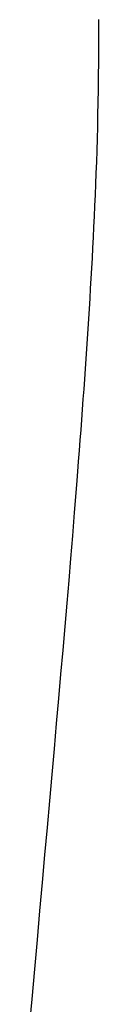
# Model space of a CAD drawing. Extents: x -635 to 891, y -459 to 560.
# Drawn here: x 252 to 252, y -28 to -25 of the extents above; entities that cross this region are included whole.
import ezdxf

# ---------------------------------------------------------------- set-up
doc = ezdxf.new("R2010")
doc.units = 0
doc.header["$LTSCALE"] = 20
doc.layers.add('DETAIL', color=5, linetype='CONTINUOUS')

msp = doc.modelspace()

# ---------------------------------------------------------------- linework, layer by layer
at = {"layer": 'DETAIL', "color": 5, "linetype": 'CONTINUOUS'}
for p, q in [((251.7607, -25.4837), (251.7606, -25.4682)), ((251.7608, -25.4991), (251.7607, -25.4837)), ((251.7608, -25.5148), (251.7608, -25.4991)), ((251.7608, -25.4991), (251.7608, -25.4991)), ((251.7608, -25.529), (251.7608, -25.5148)), ((251.7608, -25.5414), (251.7608, -25.529)), ((251.7608, -25.529), (251.7608, -25.529)), ((251.7605, -25.5837), (251.7607, -25.5579)), ((251.7607, -25.5579), (251.7608, -25.5414)), ((251.7607, -25.5579), (251.7607, -25.5579)), ((251.7601, -25.6132), (251.7605, -25.5837)), ((251.7597, -25.6404), (251.7601, -25.6132)), ((251.7601, -25.6132), (251.7601, -25.6132)), ((251.7592, -25.6656), (251.7597, -25.6404)), ((251.7586, -25.6906), (251.7592, -25.6656)), ((251.7592, -25.6656), (251.7592, -25.6656)), ((251.758, -25.7155), (251.7586, -25.6906)), ((251.7573, -25.7396), (251.758, -25.7155)), ((251.758, -25.7155), (251.758, -25.7155)), ((251.7565, -25.7633), (251.7573, -25.7396)), ((251.7556, -25.7865), (251.7565, -25.7633)), ((251.7565, -25.7633), (251.7565, -25.7633)), ((251.7548, -25.8094), (251.7556, -25.7865)), ((251.7538, -25.832), (251.7548, -25.8094)), ((251.7548, -25.8094), (251.7548, -25.8094)), ((251.7529, -25.8544), (251.7538, -25.832)), ((251.7519, -25.8764), (251.7529, -25.8544)), ((251.7529, -25.8544), (251.7529, -25.8544)), ((251.7509, -25.8983), (251.7519, -25.8764)), ((251.7498, -25.9199), (251.7509, -25.8983)), ((251.7509, -25.8983), (251.7509, -25.8983)), ((251.7487, -25.9414), (251.7498, -25.9199)), ((251.7476, -25.9627), (251.7487, -25.9414)), ((251.7487, -25.9414), (251.7487, -25.9414)), ((251.7464, -25.9839), (251.7476, -25.9627)), ((251.7452, -26.005), (251.7464, -25.9839)), ((251.7464, -25.9839), (251.7464, -25.9839)), ((251.744, -26.026), (251.7452, -26.005)), ((251.7428, -26.0469), (251.744, -26.026)), ((251.744, -26.026), (251.744, -26.026)), ((251.7415, -26.0677), (251.7428, -26.0469)), ((251.7402, -26.0886), (251.7415, -26.0677)), ((251.7415, -26.0677), (251.7415, -26.0677)), ((251.7388, -26.1094), (251.7402, -26.0886)), ((251.7375, -26.1302), (251.7388, -26.1094)), ((251.7388, -26.1094), (251.7388, -26.1094)), ((251.7361, -26.151), (251.7375, -26.1302)), ((251.7347, -26.1718), (251.7361, -26.151)), ((251.7361, -26.151), (251.7361, -26.151)), ((251.7333, -26.1927), (251.7347, -26.1718)), ((251.7318, -26.2136), (251.7333, -26.1927)), ((251.7333, -26.1927), (251.7333, -26.1927)), ((251.7303, -26.2345), (251.7318, -26.2136)), ((251.7288, -26.2555), (251.7303, -26.2345)), ((251.7303, -26.2345), (251.7303, -26.2345)), ((251.7272, -26.2767), (251.7288, -26.2555)), ((251.7257, -26.2979), (251.7272, -26.2767)), ((251.7272, -26.2767), (251.7272, -26.2767)), ((251.7241, -26.3191), (251.7257, -26.2979)), ((251.7225, -26.3403), (251.7241, -26.3191)), ((251.7241, -26.3191), (251.7241, -26.3191)), ((251.7208, -26.362), (251.7225, -26.3403)), ((251.7191, -26.3846), (251.7208, -26.362)), ((251.7208, -26.362), (251.7208, -26.362)), ((251.7175, -26.4054), (251.7191, -26.3846)), ((251.716, -26.4237), (251.7175, -26.4054)), ((251.7175, -26.4054), (251.7175, -26.4054)), ((251.714, -26.4493), (251.716, -26.4237)), ((251.7107, -26.4903), (251.714, -26.4493)), ((251.714, -26.4493), (251.714, -26.4493)), ((251.7067, -26.5389), (251.7107, -26.4903)), ((251.7029, -26.5857), (251.7067, -26.5389)), ((251.7067, -26.5389), (251.7067, -26.5389)), ((251.6991, -26.6313), (251.7029, -26.5857)), ((251.6951, -26.6783), (251.6991, -26.6313)), ((251.6991, -26.6313), (251.6991, -26.6313)), ((251.691, -26.7266), (251.6951, -26.6783)), ((251.6868, -26.7756), (251.691, -26.7266)), ((251.691, -26.7266), (251.691, -26.7266)), ((251.6825, -26.8253), (251.6868, -26.7756)), ((251.6781, -26.8759), (251.6825, -26.8253)), ((251.6825, -26.8253), (251.6825, -26.8253)), ((251.6735, -26.9275), (251.6781, -26.8759)), ((251.6689, -26.98), (251.6735, -26.9275)), ((251.6735, -26.9275), (251.6735, -26.9275)), ((251.6642, -27.0335), (251.6689, -26.98)), ((251.6593, -27.088), (251.6642, -27.0335)), ((251.6642, -27.0335), (251.6642, -27.0335)), ((251.6544, -27.1435), (251.6593, -27.088)), ((251.6493, -27.2), (251.6544, -27.1435)), ((251.6544, -27.1435), (251.6544, -27.1435)), ((251.6441, -27.2576), (251.6493, -27.2)), ((251.6389, -27.3163), (251.6441, -27.2576)), ((251.6441, -27.2576), (251.6441, -27.2576)), ((251.6335, -27.3761), (251.6389, -27.3163)), ((251.628, -27.437), (251.6335, -27.3761)), ((251.6335, -27.3761), (251.6335, -27.3761)), ((251.6224, -27.499), (251.628, -27.437)), ((251.6167, -27.5622), (251.6224, -27.499)), ((251.6224, -27.499), (251.6224, -27.499))]:
    msp.add_line(p, q, dxfattribs=at)

doc.saveas('drawing.dxf')
